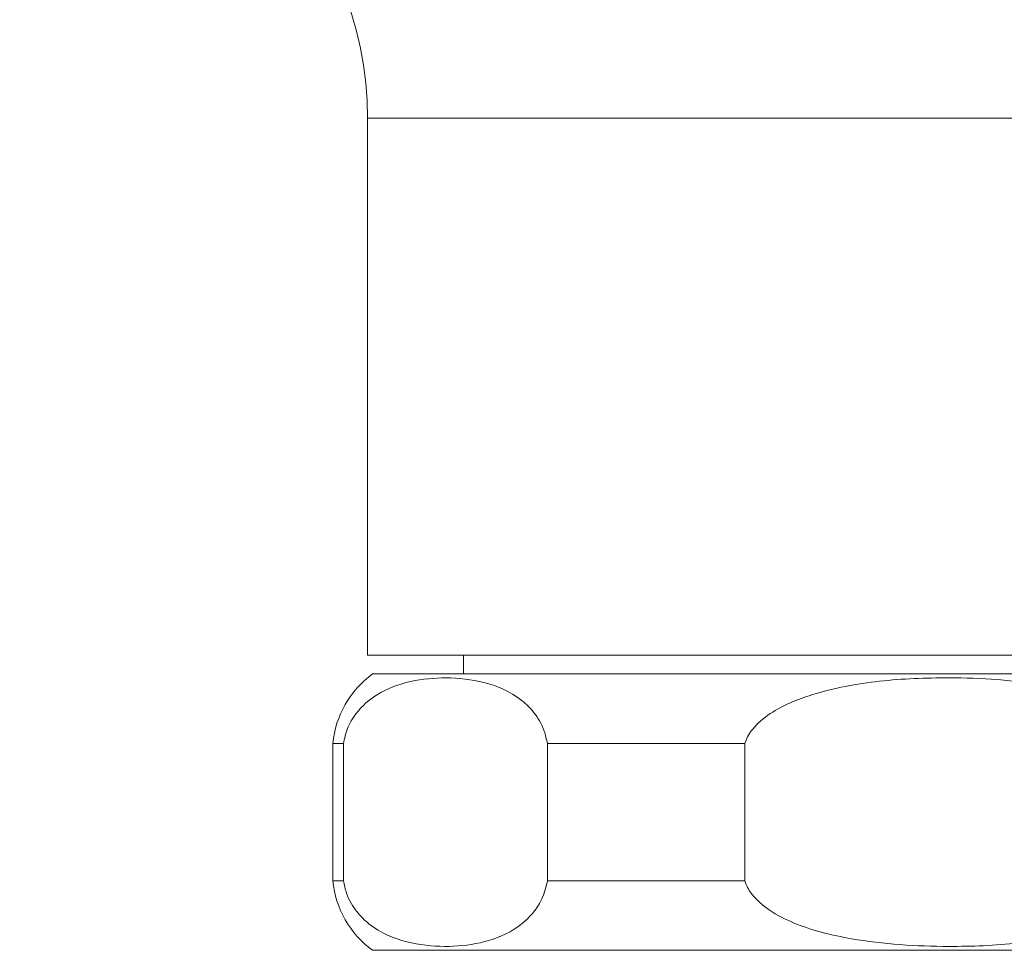
# Model space of a CAD drawing. Units: millimetres. Extents: x 19992 to 21337, y -13250 to -11400.
# Drawn here: x 20346 to 20371, y -12587 to -12563 of the extents above; entities that cross this region are included whole.
import ezdxf

# ---------------------------------------------------------------- set-up
doc = ezdxf.new("R2010")
doc.units = ezdxf.units.MM
doc.layers.add('layer 1', color=170, linetype='Continuous', lineweight=0)

msp = doc.modelspace()

# ---------------------------------------------------------------- linework, layer by layer
at = {"layer": 'layer 1'}
for p, q in [((20354.898, -12565.88), (20354.898, -12579.66)), ((20384.756, -12565.88), (20354.898, -12565.88)), ((20384.756, -12579.66), (20354.898, -12579.66)), ((20357.361, -12579.66), (20357.361, -12580.145)), ((20355.026, -12580.145), (20384.628, -12580.145)), ((20354.005, -12581.932), (20354.005, -12585.453)), ((20354.005, -12581.932), (20354.278, -12581.932)), ((20354.278, -12585.453), (20354.278, -12581.932)), ((20359.519, -12581.932), (20364.586, -12581.932)), ((20359.519, -12581.932), (20359.519, -12585.453)), ((20364.586, -12585.453), (20364.586, -12581.932)), ((20354.005, -12585.453), (20354.278, -12585.453)), ((20359.519, -12585.453), (20364.586, -12585.453)), ((20355.026, -12587.24), (20384.628, -12587.24))]:
    msp.add_line(p, q, dxfattribs=at)
for centre, radius, start, end in [((20345.967, -12565.88), 8.932, 0, 90), ((20356.543, -12582.197), 2.552, 126.4822, 174.028), ((20356.543, -12585.188), 2.552, 185.972, 233.5178)]:
    msp.add_arc(centre, radius, start, end, dxfattribs=at)
for points, knots in [([(20354.278, -12581.932), (20354.308, -12581.804), (20354.381, -12581.495), (20354.674, -12581.03), (20355.223, -12580.575), (20356.012, -12580.302), (20356.938, -12580.214), (20357.897, -12580.321), (20358.67, -12580.622), (20359.179, -12581.118), (20359.42, -12581.495), (20359.494, -12581.822), (20359.519, -12581.932)], [0, 0, 0, 0, 0.036343, 0.088392, 0.189655, 0.344442, 0.503334, 0.672698, 0.846382, 0.907323, 0.968845, 1, 1, 1, 1]), ([(20364.586, -12581.932), (20364.591, -12581.916), (20364.636, -12581.781), (20364.82, -12581.485), (20365.381, -12581.022), (20366.491, -12580.576), (20368.048, -12580.29), (20370.07, -12580.212), (20372.011, -12580.33), (20373.565, -12580.709), (20374.416, -12581.133), (20374.843, -12581.498), (20375.019, -12581.786), (20375.062, -12581.914), (20375.068, -12581.932)], [0, 0, 0, 0, 0.0041907, 0.0371361, 0.0890662, 0.1910966, 0.3452474, 0.5000272, 0.7182295, 0.8507671, 0.913715, 0.9647022, 0.9951523, 1, 1, 1, 1]), ([(20359.519, -12585.453), (20359.489, -12585.581), (20359.416, -12585.89), (20359.122, -12586.354), (20358.574, -12586.81), (20357.785, -12587.083), (20356.859, -12587.171), (20355.899, -12587.064), (20355.127, -12586.762), (20354.618, -12586.267), (20354.376, -12585.889), (20354.303, -12585.563), (20354.278, -12585.453)], [0, 0, 0, 0, 0.036343, 0.088392, 0.189656, 0.344442, 0.503334, 0.672698, 0.846382, 0.907323, 0.968845, 1, 1, 1, 1]), ([(20375.068, -12585.453), (20375.063, -12585.468), (20375.018, -12585.604), (20374.834, -12585.9), (20374.273, -12586.363), (20373.163, -12586.809), (20371.607, -12587.095), (20369.584, -12587.173), (20367.643, -12587.055), (20366.089, -12586.676), (20365.239, -12586.251), (20364.811, -12585.887), (20364.635, -12585.599), (20364.592, -12585.471), (20364.586, -12585.453)], [0, 0, 0, 0, 0.004191, 0.037136, 0.089066, 0.191097, 0.345247, 0.500027, 0.71823, 0.850767, 0.913715, 0.964702, 0.995152, 1, 1, 1, 1])]:
    msp.add_open_spline(points, degree=3, knots=knots, dxfattribs=at)

doc.saveas('drawing.dxf')
